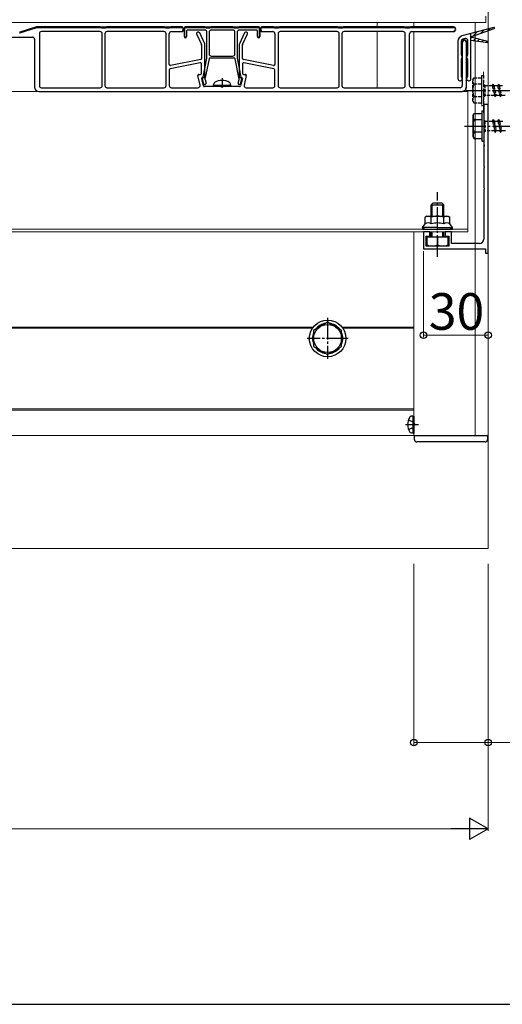
# Model space of a CAD drawing. Extents: x 175 to 1925, y 210 to 2807.
# Drawn here: x 1404 to 1628, y 210 to 667 of the extents above; entities that cross this region are included whole.
import ezdxf

# ---------------------------------------------------------------- set-up
doc = ezdxf.new("R2010")
doc.units = 0
doc.linetypes.add('YCENTER_1', pattern=[13, 10, -1, 1, -1])
doc.linetypes.add('YHIDDEN_1', pattern=[4, 3, -1])
for name, color, linetype, lineweight in [('YKK_11', 7, 'CONTINUOUS', 30), ('YKK_12', 2, 'CONTINUOUS', 13), ('YKK_13', 4, 'CONTINUOUS', 30), ('YKK_D', 6, 'CONTINUOUS', 13), ('YKK_ZWAK', 7, 'CONTINUOUS', 30), ('YSS_K', 3, 'CONTINUOUS', 13)]:
    doc.layers.add(name, color=color, linetype=linetype, lineweight=lineweight)
doc.styles.add('text-b', font='txt')

msp = doc.modelspace()

# ---------------------------------------------------------------- linework, layer by layer
at = {"layer": 'YKK_11', "linetype": 'ByBlock', "lineweight": -2, "ltscale": 0.5}
for p, q in [((1621.87, 627.41), (1619.87, 627.41)), ((1619.87, 627.41), (1619.87, 618.87)), ((1621.87, 558.41), (1621.87, 627.41)), ((1619.87, 618.87), (1619.99, 618.69)), ((1619.99, 618.14), (1619.87, 617.95)), ((1619.87, 617.95), (1619.87, 608.87)), ((1619.99, 618.69), (1619.99, 618.14)), ((1619.87, 608.87), (1619.99, 608.69)), ((1619.99, 608.14), (1619.87, 607.95)), ((1619.87, 607.95), (1619.87, 598.87)), ((1619.99, 608.69), (1619.99, 608.14)), ((1619.87, 598.87), (1619.99, 598.69)), ((1619.99, 598.69), (1619.99, 598.14)), ((1619.99, 598.14), (1619.87, 597.95)), ((1619.87, 597.95), (1619.87, 588.87)), ((1619.87, 588.87), (1619.99, 588.69)), ((1619.99, 588.14), (1619.87, 587.95)), ((1619.87, 587.95), (1619.87, 564.91)), ((1619.99, 588.69), (1619.99, 588.14)), ((1594.87, 568.41), (1591.87, 568.41)), ((1591.87, 568.41), (1591.87, 560.41)), ((1593.17, 561.71), (1593.17, 566.41)), ((1593.17, 566.41), (1594.87, 566.41)), ((1594.87, 566.41), (1594.87, 568.41)), ((1604.87, 568.41), (1601.87, 568.41)), ((1601.87, 568.41), (1601.87, 566.41)), ((1601.87, 566.41), (1603.57, 566.41)), ((1603.57, 566.41), (1603.57, 561.71)), ((1604.87, 562.91), (1604.87, 568.41)), ((1617.87, 562.91), (1604.87, 562.91)), ((1591.87, 560.41), (1620.67, 560.41)), ((1603.57, 561.71), (1593.17, 561.71)), ((1620.67, 560.41), (1620.67, 558.41)), ((1620.67, 558.41), (1621.87, 558.41))]:
    msp.add_line(p, q, dxfattribs=at)
msp.add_arc((1617.87, 564.91), 2, 270, 360, dxfattribs=at)
at = {"layer": 'YKK_12'}
for p, q in [((1621.87, 473.9), (1621.87, 966.35)), ((1620.87, 665.41), (1620.87, 668.41)), ((820.87, 665.41), (1620.87, 665.41)), ((1570.37, 665.41), (1570.37, 663.41)), ((1587.37, 663.41), (1587.37, 665.41)), ((1615.87, 473.9), (1615.87, 665.41)), ((1570.37, 660.91), (1570.37, 635.21)), ((1587.37, 635.21), (1587.37, 660.91)), ((746.37, 633.41), (1612.37, 633.41)), ((789.87, 633.41), (1595.37, 633.41)), ((1612.37, 568.41), (1612.37, 633.41)), ((746.37, 569.61), (1612.37, 569.61)), ((746.37, 568.41), (1612.37, 568.41)), ((1587.37, 473.9), (1587.37, 568.41)), ((1587.37, 568.41), (1587.37, 473.9)), ((836.02, 524.2), (1540.73, 524.2)), ((836.46, 523.6), (1540.29, 523.6)), ((1554.02, 524.2), (1587.37, 524.2)), ((1554.46, 523.6), (1587.37, 523.6)), ((789.37, 486.2), (1587.37, 486.2)), ((789.37, 485.6), (1587.37, 485.6)), ((1587.37, 473.9), (789.37, 473.9)), ((1621.87, 473.9), (1587.37, 473.9))]:
    msp.add_line(p, q, dxfattribs=at)
at = {"layer": 'YKK_12', "linetype": 'YHIDDEN_1'}
for p, q in [((1619.77, 623.57), (1619.77, 643.14)), ((1619.87, 607.07), (1619.87, 626.64))]:
    msp.add_line(p, q, dxfattribs=at)
at = {"layer": 'YKK_13'}
for p, q in [((1412.3, 663.39), (1404.45, 660.94)), ((1412.3, 663.39), (1404.45, 660.94)), ((1404.51, 660.74), (1412.36, 663.2)), ((1441.8, 663.41), (1412.45, 663.41)), ((1441.8, 663.41), (1412.45, 663.41)), ((1412.45, 663.21), (1441.8, 663.21)), ((1441.89, 663.2), (1442.25, 663.09)), ((1442.3, 663.28), (1441.94, 663.39)), ((1442.3, 663.28), (1441.94, 663.39)), ((1444.3, 663.26), (1442.45, 663.26)), ((1444.3, 663.26), (1442.45, 663.26)), ((1442.45, 663.06), (1444.3, 663.06)), ((1444.8, 663.39), (1444.44, 663.28)), ((1444.8, 663.39), (1444.44, 663.28)), ((1444.5, 663.09), (1444.86, 663.2)), ((1471.55, 663.41), (1444.95, 663.41)), ((1471.55, 663.41), (1444.95, 663.41)), ((1444.95, 663.21), (1471.55, 663.21)), ((1471.64, 663.2), (1472, 663.09)), ((1472.05, 663.28), (1471.69, 663.39)), ((1472.05, 663.28), (1471.69, 663.39)), ((1474.05, 663.26), (1472.2, 663.26)), ((1474.05, 663.26), (1472.2, 663.26)), ((1472.2, 663.06), (1474.05, 663.06)), ((1474.55, 663.39), (1474.19, 663.28)), ((1474.55, 663.39), (1474.19, 663.28)), ((1474.25, 663.09), (1474.61, 663.2)), ((1479.87, 663.41), (1474.7, 663.41)), ((1479.87, 663.41), (1474.7, 663.41)), ((1474.7, 663.21), (1479.87, 663.21)), ((1480.17, 662.91), (1480.17, 661.71)), ((1480.37, 661.71), (1480.37, 662.91)), ((1480.37, 661.71), (1480.37, 662.91)), ((1480.87, 658.91), (1480.87, 662.91)), ((1480.87, 662.91), (1480.87, 658.91)), ((1481.07, 658.91), (1481.07, 662.91)), ((1481.37, 663.41), (1490.3, 663.41)), ((1490.3, 663.41), (1481.37, 663.41)), ((1481.37, 663.21), (1490.3, 663.21)), ((1490.39, 663.2), (1490.75, 663.09)), ((1490.44, 663.39), (1490.8, 663.28)), ((1490.8, 663.28), (1490.44, 663.39)), ((1490.95, 663.26), (1492.8, 663.26)), ((1492.8, 663.26), (1490.95, 663.26)), ((1490.95, 663.06), (1492.8, 663.06)), ((1492.94, 663.28), (1493.3, 663.39)), ((1493.3, 663.39), (1492.94, 663.28)), ((1493, 663.09), (1493.36, 663.2)), ((1493.45, 663.41), (1503.3, 663.41)), ((1503.3, 663.41), (1493.45, 663.41)), ((1493.45, 663.21), (1503.3, 663.21)), ((1503.39, 663.2), (1503.75, 663.09)), ((1503.44, 663.39), (1503.8, 663.28)), ((1503.8, 663.28), (1503.44, 663.39)), ((1503.95, 663.26), (1505.8, 663.26)), ((1505.8, 663.26), (1503.95, 663.26)), ((1503.95, 663.06), (1505.8, 663.06)), ((1505.94, 663.28), (1506.3, 663.39)), ((1506.3, 663.39), (1505.94, 663.28)), ((1506, 663.09), (1506.36, 663.2)), ((1506.45, 663.41), (1515.37, 663.41)), ((1515.37, 663.41), (1506.45, 663.41)), ((1506.45, 663.21), (1515.37, 663.21)), ((1515.67, 662.91), (1515.67, 658.91)), ((1515.87, 662.91), (1515.87, 658.91)), ((1515.87, 658.91), (1515.87, 662.91)), ((1516.37, 662.91), (1516.37, 661.71)), ((1516.37, 662.91), (1516.37, 661.71)), ((1516.57, 661.71), (1516.57, 662.91)), ((1522.05, 663.41), (1516.87, 663.41)), ((1522.05, 663.41), (1516.87, 663.41)), ((1516.87, 663.21), (1522.05, 663.21)), ((1522.14, 663.2), (1522.5, 663.09)), ((1522.55, 663.28), (1522.19, 663.39)), ((1522.55, 663.28), (1522.19, 663.39)), ((1524.55, 663.26), (1522.7, 663.26)), ((1524.55, 663.26), (1522.7, 663.26)), ((1522.7, 663.06), (1524.55, 663.06)), ((1525.05, 663.39), (1524.69, 663.28)), ((1525.05, 663.39), (1524.69, 663.28)), ((1524.75, 663.09), (1525.11, 663.2)), ((1551.8, 663.41), (1525.2, 663.41)), ((1551.8, 663.41), (1525.2, 663.41)), ((1525.2, 663.21), (1551.8, 663.21)), ((1551.89, 663.2), (1552.25, 663.09)), ((1552.3, 663.28), (1551.94, 663.39)), ((1552.3, 663.28), (1551.94, 663.39)), ((1554.3, 663.26), (1552.45, 663.26)), ((1554.3, 663.26), (1552.45, 663.26)), ((1552.45, 663.06), (1554.3, 663.06)), ((1554.8, 663.39), (1554.44, 663.28)), ((1554.8, 663.39), (1554.44, 663.28)), ((1554.5, 663.09), (1554.86, 663.2)), ((1582.8, 663.41), (1554.95, 663.41)), ((1582.8, 663.41), (1554.95, 663.41)), ((1554.95, 663.21), (1582.8, 663.21)), ((1582.89, 663.2), (1583.25, 663.09)), ((1583.3, 663.28), (1582.94, 663.39)), ((1583.3, 663.28), (1582.94, 663.39)), ((1585.3, 663.26), (1583.45, 663.26)), ((1585.3, 663.26), (1583.45, 663.26)), ((1583.45, 663.06), (1585.3, 663.06)), ((1585.8, 663.39), (1585.44, 663.28)), ((1585.8, 663.39), (1585.44, 663.28)), ((1585.5, 663.09), (1585.86, 663.2)), ((1605.77, 663.41), (1585.95, 663.41)), ((1605.77, 663.41), (1585.95, 663.41)), ((1585.95, 663.21), (1605.77, 663.21)), ((1624.55, 663.18), (1609.73, 659.21)), ((1613.87, 658.82), (1624.71, 662.71)), ((1387.87, 658.71), (1410.37, 658.71)), ((1413.57, 660.21), (1413.57, 636.21)), ((1441.77, 661.21), (1414.57, 661.21)), ((1442.77, 636.21), (1442.77, 660.21)), ((1443.97, 660.21), (1443.97, 636.21)), ((1471.37, 661.21), (1444.97, 661.21)), ((1472.37, 636.21), (1472.37, 660.21)), ((1473.87, 646.02), (1473.87, 660.21)), ((1474.87, 661.21), (1479.87, 661.21)), ((1479.87, 661.41), (1479.87, 661.21)), ((1481.37, 658.41), (1481.37, 658.61)), ((1481.87, 661.61), (1481.87, 658.91)), ((1490.37, 661.91), (1482.17, 661.91)), ((1486.55, 660.21), (1488.83, 655.19)), ((1487.55, 660.91), (1487, 660.91)), ((1490.33, 655.51), (1488.01, 660.62)), ((1491.37, 648.94), (1491.37, 660.91)), ((1492.37, 660.91), (1492.37, 650.91)), ((1498.37, 661.91), (1493.37, 661.91)), ((1503.37, 661.91), (1498.37, 661.91)), ((1504.37, 650.91), (1504.37, 660.91)), ((1505.37, 660.91), (1505.37, 648.94)), ((1514.57, 661.91), (1506.37, 661.91)), ((1508.74, 660.62), (1506.42, 655.5)), ((1507.92, 655.18), (1510.2, 660.21)), ((1509.74, 660.91), (1509.2, 660.91)), ((1514.87, 658.91), (1514.87, 661.61)), ((1515.37, 658.61), (1515.37, 658.41)), ((1516.87, 661.21), (1516.87, 661.41)), ((1516.87, 661.21), (1521.87, 661.21)), ((1522.87, 660.21), (1522.87, 646.02)), ((1524.37, 660.21), (1524.37, 636.21)), ((1551.77, 661.21), (1525.37, 661.21)), ((1552.77, 636.21), (1552.77, 660.21)), ((1553.97, 660.21), (1553.97, 636.21)), ((1582.37, 661.21), (1554.97, 661.21)), ((1583.37, 636.21), (1583.37, 660.21)), ((1585.37, 636.21), (1585.37, 660.21)), ((1586.37, 661.21), (1605.77, 661.21)), ((1605.77, 661.41), (1605.77, 661.21)), ((1611.11, 658.03), (1610.11, 657.76)), ((1613.87, 639.41), (1613.87, 660.32)), ((1613.87, 658.82), (1621.69, 656.73)), ((1411.37, 657.71), (1411.37, 635.41)), ((1488.87, 654.98), (1488.87, 648.82)), ((1490.37, 640.21), (1490.37, 655.3)), ((1506.37, 655.29), (1506.37, 640.21)), ((1507.87, 648.82), (1507.87, 654.97)), ((1607.87, 656.79), (1607.87, 639.41)), ((1609.37, 656.79), (1609.37, 650.39)), ((1609.87, 656.41), (1609.87, 636.21)), ((1609.87, 656.41), (1610.07, 656.41)), ((1611.67, 656.41), (1611.67, 635.41)), ((1611.87, 635.41), (1611.87, 656.41)), ((1611.87, 635.41), (1611.87, 656.41)), ((1612.37, 650.39), (1612.37, 657.06)), ((1613.87, 657.32), (1621.59, 656.24)), ((1489.61, 640.1), (1491.37, 648.88)), ((1492.34, 648.67), (1490.45, 639.21)), ((1504.11, 648.91), (1492.64, 648.91)), ((1493.37, 649.91), (1503.37, 649.91)), ((1506.29, 639.21), (1504.4, 648.67)), ((1505.38, 648.88), (1507.14, 640.1)), ((1488.28, 646.76), (1474.28, 643.96)), ((1488.47, 648.33), (1474.47, 645.53)), ((1488.87, 641.91), (1488.87, 646.27)), ((1507.87, 646.27), (1507.87, 641.91)), ((1522.28, 645.53), (1508.28, 648.33)), ((1522.47, 643.96), (1508.47, 646.76)), ((1609.37, 648.44), (1609.37, 640.39)), ((1612.37, 640.39), (1612.37, 648.44)), ((1473.87, 643.47), (1473.87, 636.21)), ((1488.16, 636.44), (1487.12, 640.8)), ((1487.61, 641.41), (1488.37, 641.41)), ((1489.78, 636.1), (1488.96, 639.54)), ((1489.25, 639.91), (1490.07, 639.91)), ((1489.99, 637.07), (1489.29, 639.52)), ((1506.67, 639.91), (1507.49, 639.91)), ((1507.46, 639.52), (1506.75, 637.07)), ((1507.79, 639.54), (1506.96, 636.1)), ((1508.37, 641.41), (1509.14, 641.41)), ((1509.63, 640.8), (1508.59, 636.44)), ((1522.87, 636.21), (1522.87, 643.47)), ((1414.57, 635.21), (1441.77, 635.21)), ((1444.97, 635.21), (1471.37, 635.21)), ((1474.87, 635.21), (1487.18, 635.21)), ((1497.85, 635.71), (1490.27, 635.71)), ((1490.46, 639.07), (1490.95, 637.35)), ((1494.37, 636.21), (1494.51, 637.02)), ((1502.37, 636.21), (1494.37, 636.21)), ((1494.37, 636.21), (1494.46, 635.71)), ((1502.28, 635.71), (1494.46, 635.71)), ((1506.48, 635.71), (1498.89, 635.71)), ((1502.37, 636.21), (1502.23, 637.02)), ((1502.37, 636.21), (1502.28, 635.71)), ((1505.79, 637.35), (1506.29, 639.07)), ((1509.56, 635.21), (1521.87, 635.21)), ((1525.37, 635.21), (1551.77, 635.21)), ((1554.97, 635.21), (1582.37, 635.21)), ((1608.87, 635.21), (1586.37, 635.21)), ((1413.37, 633.41), (1609.87, 633.41)), ((1609.87, 633.61), (1609.87, 633.41)), ((1593.37, 575.61), (1592.6, 575.17)), ((1593.37, 575.61), (1603.37, 575.61)), ((1603.37, 575.61), (1604.15, 575.17)), ((1591.37, 570.41), (1592.6, 572.01)), ((1592.6, 572.01), (1592.6, 575.17)), ((1595.49, 572.01), (1595.49, 575.17)), ((1601.26, 572.01), (1601.26, 575.17)), ((1604.15, 572.01), (1604.15, 575.17)), ((1605.37, 570.41), (1604.15, 572.01)), ((1591.37, 570.41), (1591.37, 569.61)), ((1598.37, 570.41), (1591.37, 570.41)), ((1591.37, 569.61), (1605.37, 569.61)), ((1598.37, 570.41), (1605.37, 570.41)), ((1605.37, 569.61), (1605.37, 570.41)), ((1586.87, 482.9), (1586.07, 482.76)), ((1586.87, 482.9), (1586.87, 474.9)), ((1586.87, 482.9), (1587.37, 482.81)), ((1587.37, 482.81), (1587.37, 474.99)), ((1586.87, 474.9), (1586.07, 475.04)), ((1586.87, 474.9), (1587.37, 474.99))]:
    msp.add_line(p, q, dxfattribs=at)
at = {"layer": 'YKK_13', "linetype": 'Continuous'}
for p, q in [((1408.92, 662.12), (1409.22, 662.43)), ((1410.97, 662.77), (1411.28, 663.07)), ((1412.83, 663.21), (1413.03, 663.41)), ((1414.25, 663.21), (1414.45, 663.41)), ((1415.66, 663.21), (1415.86, 663.41)), ((1417.08, 663.21), (1417.28, 663.41)), ((1418.49, 663.21), (1418.69, 663.41)), ((1419.91, 663.21), (1420.11, 663.41)), ((1421.32, 663.21), (1421.52, 663.41)), ((1422.73, 663.21), (1422.93, 663.41)), ((1424.15, 663.21), (1424.35, 663.41)), ((1425.56, 663.21), (1425.76, 663.41)), ((1426.98, 663.21), (1427.18, 663.41)), ((1428.39, 663.21), (1428.59, 663.41)), ((1429.81, 663.21), (1430.01, 663.41)), ((1431.22, 663.21), (1431.42, 663.41)), ((1432.63, 663.21), (1432.83, 663.41)), ((1434.05, 663.21), (1434.25, 663.41)), ((1435.46, 663.21), (1435.66, 663.41)), ((1436.88, 663.21), (1437.08, 663.41)), ((1438.29, 663.21), (1438.49, 663.41)), ((1439.71, 663.21), (1439.91, 663.41)), ((1441.12, 663.21), (1441.32, 663.41)), ((1442.39, 663.07), (1442.58, 663.26)), ((1443.8, 663.06), (1444, 663.26)), ((1445.36, 663.21), (1445.56, 663.41)), ((1446.78, 663.21), (1446.98, 663.41)), ((1448.19, 663.21), (1448.39, 663.41)), ((1449.6, 663.21), (1449.8, 663.41)), ((1451.02, 663.21), (1451.22, 663.41)), ((1452.43, 663.21), (1452.63, 663.41)), ((1453.85, 663.21), (1454.05, 663.41)), ((1455.26, 663.21), (1455.46, 663.41)), ((1456.68, 663.21), (1456.88, 663.41)), ((1458.09, 663.21), (1458.29, 663.41)), ((1459.5, 663.21), (1459.7, 663.41)), ((1460.92, 663.21), (1461.12, 663.41)), ((1462.33, 663.21), (1462.53, 663.41)), ((1463.75, 663.21), (1463.95, 663.41)), ((1465.16, 663.21), (1465.36, 663.41)), ((1466.58, 663.21), (1466.78, 663.41)), ((1467.99, 663.21), (1468.19, 663.41)), ((1469.4, 663.21), (1469.6, 663.41)), ((1470.82, 663.21), (1471.02, 663.41)), ((1472.09, 663.07), (1472.28, 663.26)), ((1473.5, 663.06), (1473.7, 663.26)), ((1475.06, 663.21), (1475.26, 663.41)), ((1476.47, 663.21), (1476.67, 663.41)), ((1477.89, 663.21), (1478.09, 663.41)), ((1479.3, 663.21), (1479.5, 663.41)), ((1480.17, 662.67), (1480.37, 662.87)), ((1480.87, 662.71), (1481.07, 662.91)), ((1481.37, 663.21), (1481.57, 663.41)), ((1482.79, 663.21), (1482.99, 663.41)), ((1484.2, 663.21), (1484.4, 663.41)), ((1485.62, 663.21), (1485.82, 663.41)), ((1487.03, 663.21), (1487.23, 663.41)), ((1488.45, 663.21), (1488.65, 663.41)), ((1489.86, 663.21), (1490.06, 663.41)), ((1491.12, 663.06), (1491.32, 663.26)), ((1492.54, 663.06), (1492.74, 663.26)), ((1494.1, 663.21), (1494.3, 663.41)), ((1495.52, 663.21), (1495.72, 663.41)), ((1496.93, 663.21), (1497.13, 663.41)), ((1498.34, 663.21), (1498.37, 663.24)), ((1498.37, 663.24), (1498.54, 663.41)), ((1499.76, 663.21), (1499.96, 663.41)), ((1501.17, 663.21), (1501.37, 663.41)), ((1502.59, 663.21), (1502.79, 663.41)), ((1503.86, 663.07), (1504.05, 663.26)), ((1505.27, 663.06), (1505.47, 663.26)), ((1506.83, 663.21), (1507, 663.38)), ((1507, 663.38), (1507.03, 663.41)), ((1508.24, 663.21), (1508.44, 663.41)), ((1509.66, 663.21), (1509.86, 663.41)), ((1511.07, 663.21), (1511.27, 663.41)), ((1512.49, 663.21), (1512.69, 663.41)), ((1513.9, 663.21), (1514.1, 663.41)), ((1515.32, 663.21), (1515.5, 663.4)), ((1515.67, 662.16), (1515.87, 662.36)), ((1517.49, 663.21), (1517.69, 663.41)), ((1518.9, 663.21), (1519.1, 663.41)), ((1520.32, 663.21), (1520.52, 663.41)), ((1521.73, 663.21), (1521.93, 663.41)), ((1522.99, 663.06), (1523.19, 663.26)), ((1524.41, 663.06), (1524.61, 663.27)), ((1525.97, 663.21), (1526.17, 663.41)), ((1527.39, 663.21), (1527.59, 663.41)), ((1528.8, 663.21), (1529, 663.41)), ((1530.21, 663.21), (1530.41, 663.41)), ((1531.63, 663.21), (1531.83, 663.41)), ((1533.04, 663.21), (1533.24, 663.41)), ((1534.46, 663.21), (1534.66, 663.41)), ((1535.87, 663.21), (1536.07, 663.41)), ((1537.29, 663.21), (1537.49, 663.41)), ((1538.7, 663.21), (1538.9, 663.41)), ((1540.11, 663.21), (1540.31, 663.41)), ((1541.53, 663.21), (1541.73, 663.41)), ((1542.94, 663.21), (1543.14, 663.41)), ((1544.36, 663.21), (1544.56, 663.41)), ((1545.77, 663.21), (1545.97, 663.41)), ((1547.19, 663.21), (1547.39, 663.41)), ((1548.6, 663.21), (1548.8, 663.41)), ((1550.01, 663.21), (1550.21, 663.41)), ((1551.43, 663.21), (1551.63, 663.41)), ((1552.69, 663.06), (1552.89, 663.26)), ((1554.11, 663.06), (1554.31, 663.26)), ((1555.67, 663.21), (1555.87, 663.41)), ((1557.08, 663.21), (1557.28, 663.41)), ((1558.5, 663.21), (1558.7, 663.41)), ((1559.91, 663.21), (1560.11, 663.41)), ((1561.33, 663.21), (1561.53, 663.41)), ((1562.74, 663.21), (1562.94, 663.41)), ((1564.16, 663.21), (1564.36, 663.41)), ((1565.57, 663.21), (1565.77, 663.41)), ((1566.98, 663.21), (1567.18, 663.41)), ((1568.4, 663.21), (1568.6, 663.41)), ((1569.81, 663.21), (1570.01, 663.41)), ((1571.23, 663.21), (1571.43, 663.41)), ((1572.64, 663.21), (1572.84, 663.41)), ((1574.06, 663.21), (1574.26, 663.41)), ((1575.47, 663.21), (1575.67, 663.41)), ((1576.88, 663.21), (1577.08, 663.41)), ((1578.3, 663.21), (1578.5, 663.41)), ((1579.71, 663.21), (1579.91, 663.41)), ((1581.13, 663.21), (1581.33, 663.41)), ((1582.54, 663.21), (1582.74, 663.41)), ((1583.8, 663.06), (1584, 663.26)), ((1585.22, 663.06), (1585.44, 663.28)), ((1586.78, 663.21), (1586.98, 663.41)), ((1588.2, 663.21), (1588.4, 663.41)), ((1589.61, 663.21), (1589.81, 663.41)), ((1591.03, 663.21), (1591.23, 663.41)), ((1592.44, 663.21), (1592.64, 663.41)), ((1593.85, 663.21), (1594.05, 663.41)), ((1595.27, 663.21), (1595.47, 663.41)), ((1596.68, 663.21), (1596.88, 663.41)), ((1598.1, 663.21), (1598.3, 663.41)), ((1599.51, 663.21), (1599.71, 663.41)), ((1600.93, 663.21), (1601.13, 663.41)), ((1602.34, 663.21), (1602.54, 663.41)), ((1603.75, 663.21), (1603.95, 663.41)), ((1605.17, 663.21), (1605.37, 663.41)), ((1606.36, 662.99), (1606.5, 663.13)), ((1621.81, 661.67), (1622.88, 662.73)), ((1404.8, 660.84), (1405.11, 661.14)), ((1406.86, 661.48), (1407.16, 661.79)), ((1480.87, 661.3), (1481.07, 661.5)), ((1480.87, 659.88), (1481.07, 660.08)), ((1480.99, 658.59), (1481.13, 658.73)), ((1515.67, 660.74), (1515.87, 660.94)), ((1515.67, 659.33), (1515.87, 659.53)), ((1516.37, 662.1), (1516.57, 662.3)), ((1606.03, 661.24), (1606.84, 662.06)), ((1613.87, 658.22), (1614.35, 658.69)), ((1614.81, 659.16), (1616.74, 661.09)), ((1615.05, 657.15), (1616.12, 658.22)), ((1617.02, 656.88), (1617.89, 657.74)), ((1618.31, 660.41), (1619.81, 661.91)), ((1609.9, 656.63), (1610.22, 656.95)), ((1610.22, 656.95), (1610.66, 657.39)), ((1611.54, 656.86), (1611.68, 657)), ((1611.67, 655.58), (1611.87, 655.78)), ((1611.67, 654.16), (1611.87, 654.36)), ((1618.99, 656.6), (1619.66, 657.27)), ((1620.96, 656.33), (1621.43, 656.8)), ((1611.67, 652.75), (1611.87, 652.95)), ((1611.67, 651.33), (1611.87, 651.53)), ((1611.67, 649.92), (1611.87, 650.12)), ((1611.67, 648.5), (1611.87, 648.7)), ((1611.67, 647.09), (1611.87, 647.29)), ((1611.67, 645.68), (1611.87, 645.88)), ((1611.67, 644.26), (1611.87, 644.46)), ((1611.67, 642.85), (1611.87, 643.05)), ((1611.67, 641.43), (1611.87, 641.63)), ((1611.67, 640.02), (1611.87, 640.22)), ((1611.67, 638.6), (1611.87, 638.8)), ((1611.67, 637.19), (1611.87, 637.39)), ((1611.67, 635.78), (1611.87, 635.98)), ((1595.37, 580.81), (1596.37, 581.81)), ((1595.37, 575.71), (1595.37, 580.81)), ((1595.37, 580.81), (1601.37, 580.81)), ((1595.91, 575.71), (1595.91, 581.35)), ((1596.37, 581.81), (1600.37, 581.81)), ((1601.37, 580.81), (1600.37, 581.81)), ((1600.83, 575.71), (1600.83, 581.35)), ((1601.37, 575.71), (1601.37, 580.81)), ((1595.37, 575.61), (1595.37, 575.71)), ((1595.91, 575.61), (1595.91, 575.71)), ((1600.83, 575.61), (1600.83, 575.71)), ((1601.37, 575.61), (1601.37, 575.71)), ((1595.37, 565.81), (1595.37, 568.41)), ((1595.91, 565.81), (1595.91, 568.41)), ((1600.83, 565.81), (1600.83, 568.41)), ((1601.37, 565.81), (1601.37, 568.41)), ((1603.37, 565.81), (1593.37, 565.81)), ((1593.37, 565.81), (1593.37, 561.81)), ((1598.37, 565.81), (1598.37, 562.25)), ((1603.37, 561.81), (1603.37, 565.81)), ((1593.37, 561.81), (1603.37, 561.81)), ((1547.37, 526.41), (1540.87, 522.65)), ((1547.37, 526.41), (1540.87, 522.65)), ((1553.87, 522.65), (1547.37, 526.41)), ((1553.87, 522.65), (1547.37, 526.41)), ((1540.87, 522.65), (1540.87, 515.15)), ((1540.87, 522.65), (1540.87, 515.15)), ((1553.87, 515.15), (1553.87, 522.65)), ((1553.87, 515.15), (1553.87, 522.65)), ((1540.87, 515.15), (1547.37, 511.39)), ((1540.87, 515.15), (1547.37, 511.39)), ((1547.37, 511.39), (1553.87, 515.15)), ((1547.37, 511.39), (1553.87, 515.15)), ((1587.75, 471.84), (1587.62, 473.9)), ((1587.62, 473.9), (1588.22, 473.9)), ((1588.22, 473.9), (1621.02, 473.9)), ((1620.5, 470.9), (1588.75, 470.9)), ((1621.02, 473.9), (1621.62, 473.9)), ((1621.62, 473.9), (1621.5, 471.84))]:
    msp.add_line(p, q, dxfattribs=at)
at = {"layer": 'YKK_13', "linetype": 'YCENTER_1'}
for p, q in [((1498.37, 639.61), (1498.37, 635.71)), ((1610.77, 633.91), (1712.88, 633.91)), ((1610.87, 617.41), (1712.98, 617.41)), ((1598.37, 556.81), (1598.37, 586.81)), ((1547.37, 528.4), (1547.37, 509.4)), ((1556.87, 518.9), (1537.87, 518.9)), ((1583.47, 478.9), (1589.52, 478.9))]:
    msp.add_line(p, q, dxfattribs=at)
at = {"layer": 'YKK_13', "linetype": 'YHIDDEN_1', "ltscale": 0.5}
for p, q in [((1614.77, 638.91), (1615.21, 639.66)), ((1618.77, 639.66), (1615.2, 639.66)), ((1618.77, 640.91), (1618.77, 626.91)), ((1618.77, 640.91), (1619.77, 640.91)), ((1618.77, 639.66), (1618.77, 628.16)), ((1619.77, 640.91), (1619.77, 626.91)), ((1614.77, 628.91), (1614.77, 638.91)), ((1618.77, 636.8), (1615.22, 636.8)), ((1619.77, 636.51), (1620.27, 636.51)), ((1620.27, 636.51), (1620.27, 631.31)), ((1620.27, 636.16), (1623.77, 636.16)), ((1623.77, 636.16), (1624.27, 636.91)), ((1623.77, 636.16), (1624.77, 631.66)), ((1624.27, 636.91), (1624.52, 636.16)), ((1624.27, 636.91), (1625.02, 630.91)), ((1624.52, 636.16), (1625.52, 631.66)), ((1624.52, 636.16), (1626.27, 636.16)), ((1626.27, 636.16), (1626.77, 636.91)), ((1626.27, 636.16), (1627.27, 631.66)), ((1626.77, 636.91), (1627.52, 630.91)), ((1626.77, 636.91), (1627.02, 636.16)), ((1627.02, 636.16), (1628.02, 631.66)), ((1627.02, 636.16), (1628.77, 636.16)), ((1618.77, 631.03), (1615.22, 631.03)), ((1619.77, 631.31), (1620.27, 631.31)), ((1624.77, 631.66), (1620.27, 631.66)), ((1624.77, 631.66), (1625.02, 630.91)), ((1625.02, 630.91), (1625.52, 631.66)), ((1627.27, 631.66), (1625.52, 631.66)), ((1627.27, 631.66), (1627.52, 630.91)), ((1627.52, 630.91), (1628.02, 631.66)), ((1629.77, 631.66), (1628.02, 631.66)), ((1614.77, 628.91), (1615.21, 628.16)), ((1615.2, 628.16), (1618.77, 628.16)), ((1618.77, 626.91), (1619.77, 626.91)), ((1619.87, 620.01), (1620.37, 620.01)), ((1620.37, 620.01), (1620.37, 614.81)), ((1620.37, 619.66), (1623.87, 619.66)), ((1623.87, 619.66), (1624.37, 620.41)), ((1623.87, 619.66), (1624.87, 615.16)), ((1624.37, 620.41), (1624.62, 619.66)), ((1624.37, 620.41), (1625.12, 614.41)), ((1624.62, 619.66), (1625.62, 615.16)), ((1624.62, 619.66), (1626.37, 619.66)), ((1626.37, 619.66), (1626.87, 620.41)), ((1626.37, 619.66), (1627.37, 615.16)), ((1626.87, 620.41), (1627.62, 614.41)), ((1626.87, 620.41), (1627.12, 619.66)), ((1627.12, 619.66), (1628.12, 615.16)), ((1627.12, 619.66), (1628.87, 619.66)), ((1619.87, 614.81), (1620.37, 614.81)), ((1624.87, 615.16), (1620.37, 615.16)), ((1624.87, 615.16), (1625.12, 614.41)), ((1625.12, 614.41), (1625.62, 615.16)), ((1627.37, 615.16), (1625.62, 615.16)), ((1627.37, 615.16), (1627.62, 614.41)), ((1627.62, 614.41), (1628.12, 615.16)), ((1629.87, 615.16), (1628.12, 615.16))]:
    msp.add_line(p, q, dxfattribs=at)
at = {"layer": 'YKK_13', "ltscale": 0.5}
for p, q in [((1614.87, 622.41), (1615.31, 623.16)), ((1614.87, 612.41), (1614.87, 622.41)), ((1618.87, 623.16), (1615.3, 623.16)), ((1618.87, 624.41), (1618.87, 610.41)), ((1618.87, 624.41), (1619.87, 624.41)), ((1618.87, 623.16), (1618.87, 611.66)), ((1619.87, 624.41), (1619.87, 610.41)), ((1618.87, 620.3), (1615.32, 620.3)), ((1614.87, 612.41), (1615.31, 611.66)), ((1618.87, 614.53), (1615.32, 614.53)), ((1615.3, 611.66), (1618.87, 611.66)), ((1618.87, 610.41), (1619.87, 610.41))]:
    msp.add_line(p, q, dxfattribs=at)
at = {"layer": 'YKK_13', "linetype": 'YHIDDEN_1'}
for p, q in [((1584.89, 481.2), (1587.21, 480.04)), ((1587.21, 480.04), (1587.82, 478.9)), ((1584.89, 476.6), (1587.21, 477.75)), ((1587.21, 477.75), (1587.82, 478.9))]:
    msp.add_line(p, q, dxfattribs=at)
at = {"layer": 'YKK_13', "linetype": 'Continuous'}
for radius in [8.5, 8.5, 6.5, 6.5]:
    msp.add_circle((1547.37, 518.9), radius, dxfattribs=at)
at = {"layer": 'YKK_13'}
for centre, radius, start, end in [((1412.45, 662.91), 0.5, 90, 107.354), ((1412.45, 662.91), 0.5, 90, 107.354), ((1412.45, 662.91), 0.3, 90, 107.354), ((1441.8, 662.91), 0.5, 73.3008, 90), ((1441.8, 662.91), 0.5, 73.3008, 90), ((1441.8, 662.91), 0.3, 73.3008, 90), ((1442.45, 663.76), 0.7, 253.3008, 270), ((1442.45, 663.76), 0.5, 253.3008, 270), ((1442.45, 663.76), 0.5, 253.3008, 270), ((1444.3, 663.76), 0.5, 270, 286.6992), ((1444.3, 663.76), 0.5, 270, 286.6992), ((1444.3, 663.76), 0.7, 270, 286.6992), ((1444.95, 662.91), 0.5, 90, 106.6992), ((1444.95, 662.91), 0.5, 90, 106.6992), ((1444.95, 662.91), 0.3, 90, 106.6992), ((1471.55, 662.91), 0.5, 73.3008, 90), ((1471.55, 662.91), 0.5, 73.3008, 90), ((1471.55, 662.91), 0.3, 73.3008, 90), ((1472.2, 663.76), 0.7, 253.3008, 270), ((1472.2, 663.76), 0.5, 253.3008, 270), ((1472.2, 663.76), 0.5, 253.3008, 270), ((1474.05, 663.76), 0.5, 270, 286.6992), ((1474.05, 663.76), 0.5, 270, 286.6992), ((1474.05, 663.76), 0.7, 270, 286.6992), ((1474.7, 662.91), 0.5, 90, 106.6992), ((1474.7, 662.91), 0.5, 90, 106.6992), ((1474.7, 662.91), 0.3, 90, 106.6992), ((1479.87, 662.91), 0.5, 0, 90), ((1479.87, 662.91), 0.5, 0, 90), ((1479.87, 662.91), 0.3, 360, 90), ((1481.37, 662.91), 0.5, 90, 180), ((1481.37, 662.91), 0.5, 90, 180), ((1481.37, 662.91), 0.3, 90, 180), ((1490.3, 662.91), 0.5, 73.3008, 90), ((1490.3, 662.91), 0.5, 73.3008, 90), ((1490.3, 662.91), 0.3, 73.3008, 90), ((1490.95, 663.76), 0.7, 253.3008, 270), ((1490.95, 663.76), 0.5, 253.3008, 270), ((1490.95, 663.76), 0.5, 253.3008, 270), ((1492.8, 663.76), 0.5, 270, 286.6992), ((1492.8, 663.76), 0.5, 270, 286.6992), ((1492.8, 663.76), 0.7, 270, 286.6992), ((1493.45, 662.91), 0.5, 90, 106.6992), ((1493.45, 662.91), 0.5, 90, 106.6992), ((1493.45, 662.91), 0.3, 90, 106.6992), ((1503.3, 662.91), 0.5, 73.3008, 90), ((1503.3, 662.91), 0.5, 73.3008, 90), ((1503.3, 662.91), 0.3, 73.3008, 90), ((1503.95, 663.76), 0.7, 253.3008, 270), ((1503.95, 663.76), 0.5, 253.3008, 270), ((1503.95, 663.76), 0.5, 253.3008, 270), ((1505.8, 663.76), 0.5, 270, 286.6992), ((1505.8, 663.76), 0.5, 270, 286.6992), ((1505.8, 663.76), 0.7, 270, 286.6992), ((1506.45, 662.91), 0.5, 90, 106.6992), ((1506.45, 662.91), 0.5, 90, 106.6992), ((1506.45, 662.91), 0.3, 90, 106.6992), ((1515.37, 662.91), 0.5, 0, 90), ((1515.37, 662.91), 0.5, 0, 90), ((1515.37, 662.91), 0.3, 0, 90), ((1516.87, 662.91), 0.5, 90, 180), ((1516.87, 662.91), 0.5, 90, 180), ((1516.87, 662.91), 0.3, 90, 180), ((1522.05, 662.91), 0.5, 73.3008, 90), ((1522.05, 662.91), 0.5, 73.3008, 90), ((1522.05, 662.91), 0.3, 73.3008, 90), ((1522.7, 663.76), 0.7, 253.3008, 270), ((1522.7, 663.76), 0.5, 253.3008, 270), ((1522.7, 663.76), 0.5, 253.3008, 270), ((1524.55, 663.76), 0.5, 270, 286.6992), ((1524.55, 663.76), 0.5, 270, 286.6992), ((1524.55, 663.76), 0.7, 270, 286.6992), ((1525.2, 662.91), 0.5, 90, 106.6992), ((1525.2, 662.91), 0.5, 90, 106.6992), ((1525.2, 662.91), 0.3, 90, 106.6992), ((1551.8, 662.91), 0.5, 73.3008, 90), ((1551.8, 662.91), 0.5, 73.3008, 90), ((1551.8, 662.91), 0.3, 73.3008, 90), ((1552.45, 663.76), 0.7, 253.3008, 270), ((1552.45, 663.76), 0.5, 253.3008, 270), ((1552.45, 663.76), 0.5, 253.3008, 270), ((1554.3, 663.76), 0.5, 270, 286.6992), ((1554.3, 663.76), 0.5, 270, 286.6992), ((1554.3, 663.76), 0.7, 270, 286.6992), ((1554.95, 662.91), 0.5, 90, 106.6992), ((1554.95, 662.91), 0.5, 90, 106.6992), ((1554.95, 662.91), 0.3, 90, 106.6992), ((1582.8, 662.91), 0.5, 73.3008, 90), ((1582.8, 662.91), 0.5, 73.3008, 90), ((1582.8, 662.91), 0.3, 73.3008, 90), ((1583.45, 663.76), 0.7, 253.3008, 270), ((1583.45, 663.76), 0.5, 253.3008, 270), ((1583.45, 663.76), 0.5, 253.3008, 270), ((1585.3, 663.76), 0.5, 270, 286.6992), ((1585.3, 663.76), 0.5, 270, 286.6992), ((1585.3, 663.76), 0.7, 270, 286.6992), ((1585.95, 662.91), 0.5, 90, 106.6992), ((1585.95, 662.91), 0.5, 90, 106.6992), ((1585.95, 662.91), 0.3, 90, 106.6992), ((1605.77, 662.31), 1.1, 270, 90), ((1605.77, 662.31), 1.1, 270, 90), ((1605.77, 662.31), 0.9, 270, 90), ((1624.62, 662.94), 0.25, 290.2375, 107.9379), ((1404.3, 661.41), 0.5, 270, 287.354), ((1404.3, 661.41), 0.5, 270, 287.354), ((1404.3, 661.41), 0.7, 270, 287.354), ((1410.37, 657.71), 1, 0, 90), ((1414.57, 660.21), 1, 90, 180), ((1441.77, 660.21), 1, 0, 90), ((1444.97, 660.21), 1, 90, 180), ((1471.37, 660.21), 1, 360, 90), ((1474.87, 660.21), 1, 90, 180), ((1479.87, 661.71), 0.5, 270, 0), ((1479.87, 661.71), 0.3, 270, 0), ((1479.87, 661.71), 0.5, 270, 0), ((1481.37, 658.91), 0.5, 180, 270), ((1481.37, 658.91), 0.5, 180, 270), ((1481.37, 658.91), 0.3, 180, 270), ((1481.37, 658.91), 0.5, 270, 0), ((1482.17, 661.61), 0.3, 90, 180), ((1487, 660.41), 0.5, 90, 204.444), ((1487.55, 660.41), 0.5, 24.444, 90), ((1490.37, 660.91), 1, 0, 90), ((1493.37, 660.91), 1, 90, 180), ((1503.37, 660.91), 1, 0, 90), ((1506.37, 660.91), 1, 90, 180), ((1509.2, 660.41), 0.5, 90, 155.5983), ((1509.74, 660.41), 0.5, 335.5983, 90), ((1514.57, 661.61), 0.3, 0, 90), ((1515.37, 658.91), 0.5, 180, 270), ((1515.37, 658.91), 0.5, 270, 0), ((1515.37, 658.91), 0.3, 270, 360), ((1515.37, 658.91), 0.5, 270, 0), ((1516.87, 661.71), 0.5, 180, 270), ((1516.87, 661.71), 0.5, 180, 270), ((1516.87, 661.71), 0.3, 180, 270), ((1521.87, 660.21), 1, 0, 90), ((1525.37, 660.21), 1, 90, 180), ((1551.77, 660.21), 1, 0, 90), ((1554.97, 660.21), 1, 90, 180), ((1582.37, 660.21), 1, 0, 90), ((1586.37, 660.21), 1, 90, 180), ((1610.37, 656.79), 2.5, 105, 180), ((1610.37, 656.79), 1, 105, 180), ((1611.37, 657.06), 1, 0, 105), ((1488.37, 654.98), 0.5, 360, 24.444), ((1489.87, 655.3), 0.5, 0, 24.444), ((1506.87, 655.29), 0.5, 155.5983, 180), ((1508.37, 654.97), 0.5, 155.5983, 180), ((1610.87, 656.41), 1, 0, 180), ((1610.87, 656.41), 1, 0, 180), ((1610.87, 656.41), 0.8, 0, 180), ((1621.62, 656.48), 0.25, 262.0096, 75.5208), ((1488.37, 648.82), 0.5, 281.3099, 0), ((1491.07, 648.94), 0.3, 348.6901, 360), ((1492.64, 648.61), 0.3, 90, 168.6901), ((1493.37, 650.91), 1, 180, 270), ((1503.37, 650.91), 1, 270, 360), ((1504.11, 648.61), 0.3, 11.3099, 90), ((1505.67, 648.94), 0.3, 180, 191.3099), ((1508.37, 648.82), 0.5, 180, 258.6901), ((1609.57, 650.39), 0.2, 180, 234.3147), ((1609.57, 648.44), 0.2, 125.6853, 180), ((1608.87, 649.41), 1, 305.6853, 54.3147), ((1612.87, 649.41), 1, 125.6853, 234.3147), ((1612.17, 650.39), 0.2, 305.6853, 0), ((1612.17, 648.44), 0.2, 0, 54.3147), ((1474.37, 646.02), 0.5, 180, 281.3099), ((1488.37, 646.27), 0.5, 0, 101.3099), ((1508.37, 646.27), 0.5, 78.6901, 180), ((1522.37, 646.02), 0.5, 258.6901, 360), ((1474.37, 643.47), 0.5, 101.3099, 180), ((1487.61, 640.91), 0.5, 90, 193.3925), ((1488.37, 641.91), 0.5, 270, 0), ((1489.25, 639.61), 0.3, 90, 193.3925), ((1489.57, 639.61), 0.3, 114.827, 197.3389), ((1489.32, 640.15), 0.3, 296.018, 348.6901), ((1490.07, 640.21), 0.3, 270, 0), ((1506.67, 640.21), 0.3, 180, 270), ((1507.43, 640.15), 0.3, 191.3099, 243.982), ((1507.17, 639.61), 0.3, 342.6611, 65.173), ((1507.49, 639.61), 0.3, 346.6075, 90), ((1508.37, 641.91), 0.5, 180, 270), ((1509.14, 640.91), 0.5, 346.6075, 90), ((1522.37, 643.47), 0.5, 0, 78.6901), ((1608.87, 639.41), 1, 180, 54.3147), ((1609.57, 640.39), 0.2, 180, 234.3147), ((1612.87, 639.41), 1, 125.6853, 0), ((1612.17, 640.39), 0.2, 305.6853, 0), ((1413.37, 635.41), 2, 180, 270), ((1414.57, 636.21), 1, 180, 270), ((1441.77, 636.21), 1, 270, 0), ((1444.97, 636.21), 1, 180, 270), ((1471.37, 636.21), 1, 270, 360), ((1474.87, 636.21), 1, 180, 270), ((1487.18, 636.21), 1, 270, 13.3925), ((1490.27, 636.21), 0.5, 193.3925, 270), ((1490.47, 637.21), 0.5, 196.079, 16.079), ((1490.75, 639.15), 0.3, 168.6901, 196.079), ((1495.4, 636.86), 0.9, 122.0559, 170), ((1498.37, 632.11), 6.5, 57.9441, 122.0559), ((1497.85, 635.41), 0.3, 30, 90), ((1498.37, 635.71), 0.3, 210, 330), ((1498.89, 635.41), 0.3, 90, 150), ((1501.35, 636.86), 0.9, 10, 57.9441), ((1506.27, 637.21), 0.5, 163.921, 343.921), ((1506, 639.15), 0.3, 343.921, 11.3099), ((1506.48, 636.21), 0.5, 270, 346.6075), ((1509.56, 636.21), 1, 166.6075, 270), ((1521.87, 636.21), 1, 270, 0), ((1525.37, 636.21), 1, 180, 270), ((1551.77, 636.21), 1, 270, 0), ((1554.97, 636.21), 1, 180, 270), ((1582.37, 636.21), 1, 270, 0), ((1586.37, 636.21), 1, 180, 270), ((1608.87, 636.21), 1, 270, 0), ((1609.87, 635.41), 2, 270, 0), ((1609.87, 635.41), 1.8, 270, 0), ((1609.87, 635.41), 2, 270, 0), ((1594.04, 573.06), 2.56, 55.6158, 124.3842), ((1598.37, 566.06), 9.55, 90, 107.588), ((1598.37, 566.06), 9.55, 72.412, 90), ((1602.7, 573.06), 2.56, 55.6158, 124.3842), ((1594.04, 569.9), 2.56, 55.6158, 124.3842), ((1598.37, 562.91), 9.55, 90, 107.588), ((1598.37, 562.91), 9.55, 72.412, 90), ((1602.7, 569.9), 2.56, 55.6158, 124.3842), ((1590.97, 478.9), 6.5, 147.9441, 212.0559), ((1586.23, 481.87), 0.9, 100, 147.9441), ((1586.23, 475.93), 0.9, 212.0559, 260)]:
    msp.add_arc(centre, radius, start, end, dxfattribs=at)
at = {"layer": 'YKK_13', "linetype": 'YHIDDEN_1', "ltscale": 0.5}
for centre, radius, start, end in [((1617.33, 638.24), 2.56, 146.2518, 214.3842), ((1624.33, 633.91), 9.55, 162.412, 197.588), ((1617.33, 629.58), 2.56, 145.6158, 213.7482)]:
    msp.add_arc(centre, radius, start, end, dxfattribs=at)
at = {"layer": 'YKK_13', "ltscale": 0.5}
for centre, radius, start, end in [((1617.43, 621.74), 2.56, 146.2518, 214.3842), ((1624.43, 617.41), 9.55, 162.412, 197.588), ((1617.43, 613.08), 2.56, 145.6158, 213.7482)]:
    msp.add_arc(centre, radius, start, end, dxfattribs=at)
at = {"layer": 'YKK_13', "linetype": 'Continuous'}
for centre, radius, start, end in [((1595.87, 569.25), 7.43, 250.3471, 289.6529), ((1600.87, 569.25), 7.43, 250.3471, 289.6529), ((1547.37, 518.9), 7.05, 97.2181, 142.7819), ((1547.37, 518.9), 7.05, 97.2181, 142.7819), ((1547.37, 518.9), 7.05, 37.2181, 82.7819), ((1547.37, 518.9), 7.05, 37.2181, 82.7819), ((1547.37, 518.9), 7.05, 157.2181, 202.7819), ((1547.37, 518.9), 7.05, 157.2181, 202.7819), ((1547.37, 518.9), 7.05, 337.2181, 22.7819), ((1547.37, 518.9), 7.05, 337.2181, 22.7819), ((1547.37, 518.9), 7.05, 217.2181, 262.7819), ((1547.37, 518.9), 7.05, 217.2181, 262.7819), ((1547.37, 518.9), 7.05, 277.2181, 322.7819), ((1547.37, 518.9), 7.05, 277.2181, 322.7819), ((1588.75, 471.9), 1, 183.5, 270), ((1620.5, 471.9), 1, 270, 356.5)]:
    msp.add_arc(centre, radius, start, end, dxfattribs=at)
at = {"layer": 'YKK_13'}
for centre, major_axis, start_param, end_param in [((1592.87, 570.41), (1.5, 0), 3.141593, 4.712389), ((1603.87, 570.41), (-1.5, 0), 1.570796, 3.141593)]:
    msp.add_ellipse(centre, major_axis=major_axis, ratio=0.533333, start_param=start_param, end_param=end_param, dxfattribs=at)
at = {"layer": 'YKK_D'}
for p, q in [((1591.87, 559.41), (1591.87, 519.41)), ((1621.87, 557.41), (1621.87, 519.41)), ((1621.87, 520.41), (1591.87, 520.41)), ((1587.37, 414.41), (1587.37, 330.41)), ((1621.87, 414.41), (1621.87, 330.41)), ((1621.87, 413.63), (1621.87, 290.41)), ((1587.37, 331.41), (1621.87, 331.41)), ((1621.87, 331.41), (1672.48, 331.41)), ((739.37, 291.41), (1611.87, 291.41))]:
    msp.add_line(p, q, dxfattribs=at)
at = {"layer": 'YKK_D', "lineweight": -2}
for p, q in [((1621.87, 291.41), (1613.21, 296.41)), ((1613.21, 296.41), (1613.21, 286.41)), ((1621.87, 291.41), (1604.55, 291.41)), ((1621.87, 291.41), (1613.21, 286.41))]:
    msp.add_line(p, q, dxfattribs=at)
at = {"layer": 'YKK_D', "linetype": 'ByBlock', "lineweight": -2}
for centre in [(1591.87, 520.41), (1621.87, 520.41), (1587.37, 331.41), (1621.87, 331.41)]:
    msp.add_circle(centre, 1.5, dxfattribs=at)
at = {"layer": 'YKK_ZWAK'}
msp.add_line((175, 210), (1925, 210), dxfattribs=at)
at = {"layer": 'YSS_K'}
for p, q in [((1621.87, 421.41), (1621.87, 1271.41)), ((435.17, 421.41), (1621.87, 421.41))]:
    msp.add_line(p, q, dxfattribs=at)

# ---------------------------------------------------------------- texts
at = {"layer": 'YKK_D', "style": 'text-b'}
msp.add_text('30', height=17, dxfattribs=at).set_placement((1594.32, 522.91))

doc.saveas('drawing.dxf')
